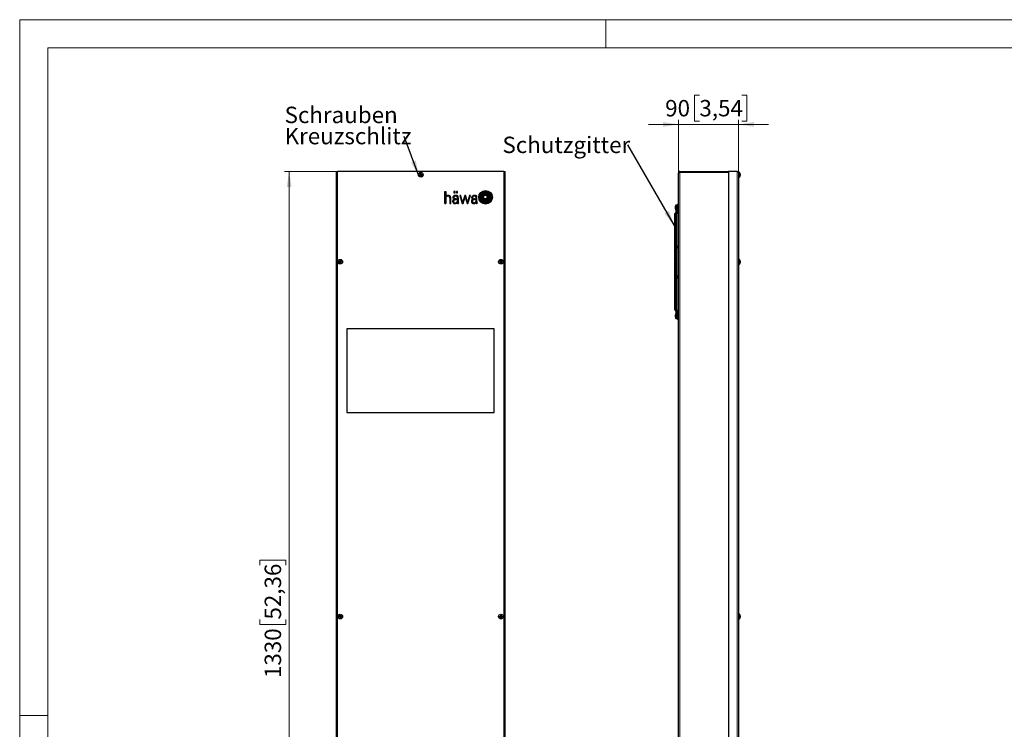
# Model space of a CAD drawing. Units: millimetres. Extents: x 0 to 420, y 0 to 297.
# Drawn here: x 0 to 210, y 146 to 297 of the extents above; entities that cross this region are included whole.
import ezdxf

# ---------------------------------------------------------------- set-up
doc = ezdxf.new("R2010")
doc.units = ezdxf.units.MM
doc.styles.add('SLDTEXTSTYLE0', font='TXT', dxfattribs={"width": 0.75})
doc.dimstyles.new('SLDDIMSTYLE0', dxfattribs={"dimtxt": 3.5, "dimasz": 3.3, "dimexe": 0, "dimexo": 0.0625, "dimgap": 0.875, "dimtad": 1, "dimdec": 1, "dimlfac": 7, "dimrnd": 1e-09, "dimzin": 12, "dimdsep": 46, "dimtxsty": 'SLDTEXTSTYLE0', "dimsah": 1, "dimcen": 0.09, "dimadec": 0, "dimazin": 3, "dimtfac": 1, "dimtdec": 1, "dimtofl": 0, "dimtmove": 0, "dimatfit": 3, "dimfxl": 1, "dimfrac": 2, "dimtolj": 1, "dimtzin": 12, "dimarcsym": 0})
doc.dimstyles.new('SLDDIMSTYLE1', dxfattribs={"dimtxt": 0.18, "dimasz": 3.3, "dimexe": 0, "dimexo": 0.0625, "dimgap": 0, "dimtad": 0, "dimtih": 1, "dimtoh": 1, "dimdec": 0, "dimrnd": 1e-09, "dimzin": 0, "dimdsep": 46, "dimtxsty": 'Standard', "dimsah": 1, "dimcen": 0.09, "dimadec": 0, "dimazin": 0, "dimtfac": 3.3, "dimtdec": 0, "dimtofl": 0, "dimtmove": 0, "dimatfit": 3, "dimfxl": 1, "dimfrac": 2, "dimtolj": 1, "dimtzin": 0, "dimarcsym": 0})
doc.dimstyles.new('SLDDIMSTYLE2', dxfattribs={"dimtxt": 3.5, "dimasz": 3.3, "dimexe": 0, "dimexo": 0.0625, "dimgap": 0.875, "dimtad": 1, "dimdec": 1, "dimlfac": 7, "dimrnd": 1e-09, "dimzin": 12, "dimdsep": 46, "dimtxsty": 'SLDTEXTSTYLE0', "dimsah": 1, "dimcen": 0.09, "dimadec": 0, "dimazin": 3, "dimtfac": 1, "dimtdec": 1, "dimtmove": 0, "dimatfit": 0, "dimfxl": 1, "dimfrac": 2, "dimtolj": 1, "dimtzin": 12, "dimarcsym": 0})

# ---------------------------------------------------------------- blocks, each defined once
blk = doc.blocks.new('_D')
at = {"color": 7, "linetype": 'Continuous', "lineweight": 18}
for p, q in [((67.47, 264.6), (56.47, 264.6)), ((57.47, 264.6), (57.47, 74.6)), ((51.21, 180.59), (51.21, 181.66)), ((51.21, 181.66), (56.76, 181.66)), ((56.76, 181.66), (56.76, 180.59)), ((51.21, 168.96), (51.21, 167.89)), ((56.76, 167.89), (56.76, 168.96)), ((51.21, 167.89), (56.76, 167.89)), ((67.47, 74.6), (56.47, 74.6))]:
    blk.add_line(p, q, dxfattribs=at)
for points in [[(57.47, 264.6), (56.96, 261.3), (57.98, 261.3)], [(57.47, 74.6), (57.98, 77.9), (56.96, 77.9)]]:
    blk.add_solid(points, dxfattribs=at)
at = {"color": 7, "linetype": 'Continuous', "lineweight": 18, "char_height": 3.5, "attachment_point": 1, "rotation": 90, "style": 'SLDTEXTSTYLE0'}
for s, insert in [('52,36', (52.25, 168.96)), ('1330', (52.25, 156.48))]:
    blk.add_mtext(s, dxfattribs=dict(at, insert=insert))
blk = doc.blocks.new('SW_NOTE_2')
at = {"color": 0, "linetype": 'Continuous', "lineweight": 0, "char_height": 3.5, "attachment_point": 1, "style": 'SLDTEXTSTYLE0'}
for s, insert in [('Schrauben', (-25.53, 6.35)), ('Kreuzschlitz', (-25.53, 1.83))]:
    blk.add_mtext(s, dxfattribs=dict(at, insert=insert))
blk = doc.blocks.new('_D_1')
at = {"color": 7, "linetype": 'Continuous', "lineweight": 18}
for p, q in [((144.97, 280.9), (143.91, 280.9)), ((143.91, 280.9), (143.91, 275.35)), ((154.02, 280.9), (155.09, 280.9)), ((155.09, 280.9), (155.09, 275.35)), ((140.48, 264.32), (140.48, 275.64)), ((143.91, 275.35), (144.97, 275.35)), ((153.34, 264.6), (153.34, 275.64)), ((155.09, 275.35), (154.02, 275.35)), ((140.48, 274.64), (134.13, 274.64)), ((140.48, 274.64), (153.34, 274.64)), ((153.34, 274.64), (159.69, 274.64))]:
    blk.add_line(p, q, dxfattribs=at)
for points in [[(140.48, 274.64), (137.18, 275.15), (137.18, 274.13)], [(153.34, 274.64), (156.64, 274.13), (156.64, 275.15)]]:
    blk.add_solid(points, dxfattribs=at)
at = {"color": 7, "linetype": 'Continuous', "lineweight": 18, "char_height": 3.5, "attachment_point": 1, "style": 'SLDTEXTSTYLE0'}
for s, insert in [('90', (137.67, 279.86)), ('3,54', (144.97, 279.86))]:
    blk.add_mtext(s, dxfattribs=dict(at, insert=insert))
blk = doc.blocks.new('SW_NOTE_4')
at = {"color": 0, "linetype": 'Continuous', "lineweight": 0, "insert": (-26.71, 1.74), "char_height": 3.5, "attachment_point": 1, "style": 'SLDTEXTSTYLE0'}
blk.add_mtext('Schutzgitter', dxfattribs=at)

msp = doc.modelspace()

# ---------------------------------------------------------------- linework, layer by layer
at = {"color": 7, "linetype": 'Continuous', "lineweight": 18}
for p, q in [((0, 0), (0, 297)), ((0, 297), (420, 297)), ((125, 291), (125, 297)), ((6, 291), (414.015, 291)), ((6, 291), (6, 6)), ((6, 148.5), (0, 148.5))]:
    msp.add_line(p, q, dxfattribs=at)
at = {"color": 7, "linetype": 'Continuous', "lineweight": 25}
for p, q in [((67.472, 264.602), (67.472, 74.602)), ((67.472, 264.602), (67.758, 264.602)), ((103.258, 264.602), (67.758, 264.602)), ((103.258, 264.602), (103.544, 264.602)), ((103.544, 74.602), (103.544, 264.602)), ((140.77, 264.602), (140.661, 264.58)), ((140.77, 264.602), (151.199, 264.602)), ((151.199, 264.602), (151.199, 74.602)), ((153.056, 264.602), (151.199, 264.602)), ((153.056, 264.602), (153.342, 264.602)), ((153.342, 264.602), (153.342, 74.602)), ((85.286, 263.93), (85.27, 263.951)), ((85.286, 263.845), (85.27, 263.824)), ((85.286, 263.93), (85.38, 263.907)), ((85.286, 263.845), (85.286, 263.93)), ((85.38, 263.868), (85.286, 263.845)), ((85.38, 263.907), (85.377, 263.927)), ((85.38, 263.868), (85.377, 263.848)), ((85.38, 263.907), (85.471, 263.96)), ((85.471, 263.815), (85.38, 263.868)), ((85.471, 263.96), (85.457, 263.975)), ((85.471, 263.815), (85.457, 263.801)), ((85.471, 263.96), (85.524, 264.052)), ((85.524, 263.724), (85.471, 263.815)), ((85.501, 264.145), (85.48, 264.161)), ((85.501, 263.63), (85.48, 263.614)), ((85.524, 264.052), (85.501, 264.145)), ((85.501, 264.145), (85.586, 264.145)), ((85.501, 263.63), (85.524, 263.724)), ((85.586, 263.63), (85.501, 263.63)), ((85.524, 264.052), (85.504, 264.054)), ((85.524, 263.724), (85.504, 263.721)), ((85.586, 264.145), (85.563, 264.052)), ((85.563, 264.052), (85.584, 264.054)), ((85.563, 264.052), (85.616, 263.96)), ((85.616, 263.815), (85.563, 263.724)), ((85.563, 263.724), (85.584, 263.721)), ((85.563, 263.724), (85.586, 263.63)), ((85.586, 264.145), (85.607, 264.161)), ((85.586, 263.63), (85.607, 263.614)), ((85.616, 263.96), (85.631, 263.975)), ((85.616, 263.96), (85.708, 263.907)), ((85.708, 263.868), (85.616, 263.815)), ((85.616, 263.815), (85.631, 263.801)), ((85.708, 263.907), (85.801, 263.93)), ((85.708, 263.907), (85.711, 263.927)), ((85.708, 263.868), (85.711, 263.848)), ((85.801, 263.845), (85.708, 263.868)), ((85.801, 263.93), (85.817, 263.951)), ((85.801, 263.93), (85.801, 263.845)), ((85.801, 263.845), (85.817, 263.824)), ((140.506, 264.426), (140.485, 264.316)), ((140.485, 74.888), (140.485, 264.316)), ((140.568, 264.518), (140.506, 264.426)), ((140.661, 264.58), (140.568, 264.518)), ((153.552, 264.388), (153.342, 264.388)), ((153.342, 263.388), (153.552, 263.388)), ((153.552, 264.388), (153.552, 263.388)), ((153.668, 264.161), (153.666, 264.161)), ((153.666, 263.614), (153.668, 263.614)), ((153.667, 263.924), (153.696, 263.927)), ((153.667, 263.851), (153.696, 263.848)), ((90.687, 260.316), (90.884, 260.316)), ((90.687, 257.787), (90.687, 260.316)), ((90.884, 260.316), (90.884, 259.273)), ((90.884, 258.909), (90.884, 257.787)), ((91.728, 258.92), (91.728, 257.787)), ((91.928, 257.787), (91.928, 258.92)), ((92.583, 258.925), (92.383, 258.925)), ((92.864, 260.316), (92.6, 260.316)), ((92.6, 260.316), (92.6, 260.045)), ((92.6, 260.045), (92.864, 260.045)), ((92.864, 260.045), (92.864, 260.316)), ((93.044, 258.756), (93.35, 258.791)), ((93.044, 258.614), (93.196, 258.634)), ((93.393, 260.316), (93.129, 260.316)), ((93.129, 260.316), (93.129, 260.045)), ((93.129, 260.045), (93.393, 260.045)), ((93.35, 258.791), (93.35, 258.949)), ((93.35, 258.65), (93.35, 258.35)), ((93.393, 260.045), (93.393, 260.316)), ((93.544, 258.58), (93.534, 258.159)), ((93.544, 258.944), (93.544, 258.581)), ((93.544, 258.581), (93.544, 258.58)), ((94.074, 259.457), (93.85, 259.457)), ((93.85, 259.457), (94.349, 257.787)), ((94.47, 258.044), (94.074, 259.457)), ((94.918, 259.457), (94.47, 258.044)), ((94.556, 257.787), (95.008, 259.198)), ((95.122, 259.457), (94.918, 259.457)), ((95.008, 259.198), (95.403, 257.787)), ((95.53, 258.045), (95.122, 259.457)), ((95.949, 259.457), (95.53, 258.045)), ((95.614, 257.787), (96.133, 259.457)), ((96.133, 259.457), (95.949, 259.457)), ((96.571, 258.925), (96.37, 258.925)), ((97.031, 258.756), (97.337, 258.791)), ((97.031, 258.614), (97.134, 258.628)), ((97.134, 258.628), (97.289, 258.646)), ((97.289, 258.646), (97.337, 258.651)), ((97.337, 258.791), (97.337, 258.949)), ((97.337, 258.651), (97.337, 258.35)), ((97.521, 258.16), (97.531, 258.581)), ((97.531, 258.581), (97.531, 258.972)), ((99.722, 259.448), (98.999, 259.448)), ((98.999, 258.727), (98.999, 259.448)), ((99.722, 258.727), (98.999, 258.727)), ((99.722, 258.727), (99.722, 259.448)), ((90.687, 257.787), (90.884, 257.787)), ((91.728, 257.787), (91.928, 257.787)), ((93.349, 257.975), (93.348, 257.923)), ((93.48, 257.787), (93.617, 257.787)), ((93.534, 258.159), (93.537, 258.006)), ((93.617, 257.787), (93.617, 257.831)), ((94.349, 257.787), (94.556, 257.787)), ((95.403, 257.787), (95.614, 257.787)), ((97.605, 257.787), (97.468, 257.787)), ((97.521, 258.155), (97.526, 257.986)), ((97.605, 257.787), (97.605, 257.831)), ((139.804, 256.995), (139.801, 256.995)), ((139.837, 256.83), (139.801, 256.828)), ((139.814, 257.059), (139.809, 257.059)), ((139.837, 256.807), (139.809, 256.804)), ((139.935, 256.213), (139.935, 248.385)), ((140.163, 257.388), (139.953, 257.388)), ((139.953, 257.369), (139.953, 257.388)), ((139.953, 256.388), (139.953, 257.369)), ((139.953, 256.388), (140.163, 256.388)), ((140.163, 257.391), (140.163, 256.414)), ((140.163, 256.388), (140.163, 256.414)), ((140.163, 256.388), (140.163, 256.285)), ((140.185, 248.643), (140.185, 256.212)), ((139.635, 255.326), (139.635, 248.279)), ((139.935, 255.826), (139.776, 255.667)), ((140.185, 255.621), (140.343, 255.78)), ((140.485, 256.121), (140.485, 256.128)), ((139.635, 248.279), (139.635, 245.577)), ((139.935, 248.523), (139.846, 248.498)), ((139.933, 248.188), (140.273, 248.284)), ((139.935, 248.163), (139.935, 242.47)), ((140.163, 248.566), (140.163, 248.559)), ((140.163, 248.52), (140.163, 248.503)), ((140.185, 248.385), (140.185, 248.474)), ((140.185, 242.373), (140.185, 248.259)), ((153.552, 245.816), (153.342, 245.816)), ((153.552, 245.816), (153.552, 244.816)), ((68.108, 245.359), (68.091, 245.379)), ((68.108, 245.273), (68.091, 245.253)), ((68.108, 245.359), (68.201, 245.335)), ((68.108, 245.273), (68.108, 245.359)), ((68.201, 245.297), (68.108, 245.273)), ((68.201, 245.335), (68.198, 245.356)), ((68.201, 245.297), (68.198, 245.276)), ((68.201, 245.335), (68.293, 245.388)), ((68.293, 245.244), (68.201, 245.297)), ((68.293, 245.388), (68.278, 245.403)), ((68.293, 245.244), (68.278, 245.229)), ((68.293, 245.388), (68.346, 245.48)), ((68.346, 245.152), (68.293, 245.244)), ((68.322, 245.574), (68.302, 245.59)), ((68.322, 245.059), (68.302, 245.043)), ((68.346, 245.48), (68.322, 245.574)), ((68.322, 245.574), (68.408, 245.574)), ((68.322, 245.059), (68.346, 245.152)), ((68.408, 245.059), (68.322, 245.059)), ((68.346, 245.48), (68.325, 245.483)), ((68.346, 245.152), (68.325, 245.149)), ((68.408, 245.574), (68.384, 245.48)), ((68.384, 245.48), (68.405, 245.483)), ((68.384, 245.48), (68.437, 245.388)), ((68.437, 245.244), (68.384, 245.152)), ((68.384, 245.152), (68.405, 245.149)), ((68.384, 245.152), (68.408, 245.059)), ((68.408, 245.574), (68.428, 245.59)), ((68.408, 245.059), (68.428, 245.043)), ((68.437, 245.388), (68.452, 245.403)), ((68.437, 245.388), (68.529, 245.335)), ((68.529, 245.297), (68.437, 245.244)), ((68.437, 245.244), (68.452, 245.229)), ((68.529, 245.335), (68.623, 245.359)), ((68.529, 245.335), (68.532, 245.356)), ((68.529, 245.297), (68.532, 245.276)), ((68.623, 245.273), (68.529, 245.297)), ((68.623, 245.359), (68.639, 245.379)), ((68.623, 245.359), (68.623, 245.273)), ((68.623, 245.273), (68.639, 245.253)), ((102.393, 245.359), (102.377, 245.379)), ((102.393, 245.273), (102.377, 245.253)), ((102.393, 245.359), (102.487, 245.335)), ((102.393, 245.273), (102.393, 245.359)), ((102.487, 245.297), (102.393, 245.273)), ((102.487, 245.335), (102.484, 245.356)), ((102.487, 245.297), (102.484, 245.276)), ((102.487, 245.335), (102.579, 245.388)), ((102.579, 245.244), (102.487, 245.297)), ((102.579, 245.388), (102.564, 245.403)), ((102.579, 245.244), (102.564, 245.229)), ((102.579, 245.388), (102.631, 245.48)), ((102.631, 245.152), (102.579, 245.244)), ((102.608, 245.574), (102.588, 245.59)), ((102.608, 245.059), (102.588, 245.043)), ((102.631, 245.48), (102.608, 245.574)), ((102.608, 245.574), (102.694, 245.574)), ((102.608, 245.059), (102.631, 245.152)), ((102.694, 245.059), (102.608, 245.059)), ((102.631, 245.48), (102.611, 245.483)), ((102.631, 245.152), (102.611, 245.149)), ((102.694, 245.574), (102.67, 245.48)), ((102.67, 245.48), (102.691, 245.483)), ((102.67, 245.48), (102.723, 245.388)), ((102.723, 245.244), (102.67, 245.152)), ((102.67, 245.152), (102.691, 245.149)), ((102.67, 245.152), (102.694, 245.059)), ((102.694, 245.574), (102.714, 245.59)), ((102.694, 245.059), (102.714, 245.043)), ((102.723, 245.388), (102.738, 245.403)), ((102.723, 245.388), (102.815, 245.335)), ((102.815, 245.297), (102.723, 245.244)), ((102.723, 245.244), (102.738, 245.229)), ((102.815, 245.335), (102.908, 245.359)), ((102.815, 245.335), (102.818, 245.356)), ((102.815, 245.297), (102.818, 245.276)), ((102.908, 245.273), (102.815, 245.297)), ((102.908, 245.359), (102.924, 245.379)), ((102.908, 245.359), (102.908, 245.273)), ((102.908, 245.273), (102.924, 245.253)), ((139.635, 245.577), (139.635, 245.53)), ((139.635, 245.102), (139.635, 245.056)), ((139.635, 245.056), (139.635, 242.353)), ((153.342, 244.816), (153.552, 244.816)), ((153.668, 245.59), (153.666, 245.59)), ((153.666, 245.043), (153.668, 245.042)), ((153.667, 245.353), (153.696, 245.356)), ((153.667, 245.28), (153.696, 245.276)), ((139.635, 242.353), (139.635, 235.306)), ((139.846, 242.135), (139.935, 242.11)), ((140.273, 242.348), (139.933, 242.444)), ((139.935, 242.247), (139.935, 234.42)), ((140.163, 242.129), (140.163, 242.113)), ((140.163, 242.073), (140.163, 242.066)), ((140.185, 242.165), (140.185, 242.247)), ((140.185, 234.42), (140.185, 241.989)), ((139.776, 234.966), (139.935, 234.807)), ((139.805, 233.856), (139.801, 233.856)), ((139.838, 233.694), (139.801, 233.692)), ((139.816, 233.915), (139.809, 233.915)), ((139.837, 233.654), (139.809, 233.651)), ((140.163, 234.245), (139.953, 234.245)), ((139.953, 233.245), (139.953, 234.245)), ((139.953, 233.245), (140.163, 233.245)), ((140.163, 234.349), (140.163, 234.245)), ((140.163, 234.218), (140.163, 234.245)), ((140.163, 234.218), (140.163, 233.241)), ((140.343, 234.853), (140.185, 235.011)), ((140.485, 234.505), (140.485, 234.512)), ((101.222, 231.03), (69.794, 231.03)), ((69.794, 231.03), (69.794, 213.173)), ((101.222, 213.173), (101.222, 231.03)), ((69.794, 213.173), (101.222, 213.173)), ((153.552, 170.102), (153.342, 170.102)), ((153.552, 170.102), (153.552, 169.102)), ((68.108, 169.645), (68.091, 169.665)), ((68.108, 169.559), (68.091, 169.539)), ((68.108, 169.645), (68.201, 169.621)), ((68.108, 169.559), (68.108, 169.645)), ((68.201, 169.583), (68.108, 169.559)), ((68.201, 169.621), (68.198, 169.642)), ((68.201, 169.583), (68.198, 169.562)), ((68.201, 169.621), (68.293, 169.674)), ((68.293, 169.53), (68.201, 169.583)), ((68.293, 169.674), (68.278, 169.689)), ((68.293, 169.53), (68.278, 169.515)), ((68.293, 169.674), (68.346, 169.766)), ((68.346, 169.438), (68.293, 169.53)), ((68.322, 169.859), (68.302, 169.875)), ((68.322, 169.344), (68.302, 169.328)), ((68.346, 169.766), (68.322, 169.859)), ((68.322, 169.859), (68.408, 169.859)), ((68.322, 169.344), (68.346, 169.438)), ((68.408, 169.344), (68.322, 169.344)), ((68.346, 169.766), (68.325, 169.769)), ((68.346, 169.438), (68.325, 169.435)), ((68.408, 169.859), (68.384, 169.766)), ((68.384, 169.766), (68.405, 169.769)), ((68.384, 169.766), (68.437, 169.674)), ((68.437, 169.53), (68.384, 169.438)), ((68.384, 169.438), (68.405, 169.435)), ((68.384, 169.438), (68.408, 169.344)), ((68.408, 169.859), (68.428, 169.875)), ((68.408, 169.344), (68.428, 169.328)), ((68.437, 169.674), (68.452, 169.689)), ((68.437, 169.674), (68.529, 169.621)), ((68.529, 169.583), (68.437, 169.53)), ((68.437, 169.53), (68.452, 169.515)), ((68.529, 169.621), (68.623, 169.645)), ((68.529, 169.621), (68.532, 169.642)), ((68.529, 169.583), (68.532, 169.562)), ((68.623, 169.559), (68.529, 169.583)), ((68.623, 169.645), (68.639, 169.665)), ((68.623, 169.645), (68.623, 169.559)), ((68.623, 169.559), (68.639, 169.539)), ((102.393, 169.645), (102.377, 169.665)), ((102.393, 169.559), (102.377, 169.539)), ((102.393, 169.645), (102.487, 169.621)), ((102.393, 169.559), (102.393, 169.645)), ((102.487, 169.583), (102.393, 169.559)), ((102.487, 169.621), (102.484, 169.642)), ((102.487, 169.583), (102.484, 169.562)), ((102.487, 169.621), (102.579, 169.674)), ((102.579, 169.53), (102.487, 169.583)), ((102.579, 169.674), (102.564, 169.689)), ((102.579, 169.53), (102.564, 169.515)), ((102.579, 169.674), (102.631, 169.766)), ((102.631, 169.438), (102.579, 169.53)), ((102.608, 169.859), (102.588, 169.875)), ((102.608, 169.344), (102.588, 169.328)), ((102.631, 169.766), (102.608, 169.859)), ((102.608, 169.859), (102.694, 169.859)), ((102.608, 169.344), (102.631, 169.438)), ((102.694, 169.344), (102.608, 169.344)), ((102.631, 169.766), (102.611, 169.769)), ((102.631, 169.438), (102.611, 169.435)), ((102.694, 169.859), (102.67, 169.766)), ((102.67, 169.766), (102.691, 169.769)), ((102.67, 169.766), (102.723, 169.674)), ((102.723, 169.53), (102.67, 169.438)), ((102.67, 169.438), (102.691, 169.435)), ((102.67, 169.438), (102.694, 169.344)), ((102.694, 169.859), (102.714, 169.875)), ((102.694, 169.344), (102.714, 169.328)), ((102.723, 169.674), (102.738, 169.689)), ((102.723, 169.674), (102.815, 169.621)), ((102.815, 169.583), (102.723, 169.53)), ((102.723, 169.53), (102.738, 169.515)), ((102.815, 169.621), (102.908, 169.645)), ((102.815, 169.621), (102.818, 169.642)), ((102.815, 169.583), (102.818, 169.562)), ((102.908, 169.559), (102.815, 169.583)), ((102.908, 169.645), (102.924, 169.665)), ((102.908, 169.645), (102.908, 169.559)), ((102.908, 169.559), (102.924, 169.539)), ((153.342, 169.102), (153.552, 169.102)), ((153.668, 169.876), (153.666, 169.875)), ((153.666, 169.328), (153.668, 169.328)), ((153.667, 169.639), (153.696, 169.642)), ((153.667, 169.565), (153.696, 169.562))]:
    msp.add_line(p, q, dxfattribs=at)
at = {"color": 8, "linetype": 'Continuous', "lineweight": 18}
for p, q in [((67.758, 264.602), (67.758, 74.602)), ((103.258, 74.602), (103.258, 264.602)), ((140.77, 264.358), (140.77, 264.602)), ((153.056, 264.602), (153.056, 74.602)), ((140.485, 264.316), (140.506, 264.327)), ((140.506, 264.327), (140.568, 264.337)), ((140.568, 264.337), (140.661, 264.348)), ((140.661, 264.348), (140.77, 264.358)), ((140.77, 264.358), (151.199, 264.358)), ((140.77, 74.846), (140.77, 264.358)), ((139.635, 255.326), (139.935, 255.326)), ((139.776, 255.667), (139.935, 255.508)), ((140.185, 256.128), (140.485, 256.128)), ((140.185, 256.121), (140.485, 256.121)), ((140.185, 255.939), (140.343, 255.78)), ((139.635, 235.306), (139.935, 235.306)), ((139.776, 234.966), (139.935, 235.124)), ((140.185, 234.694), (140.343, 234.853)), ((140.185, 234.512), (140.485, 234.512)), ((140.185, 234.505), (140.485, 234.505))]:
    msp.add_line(p, q, dxfattribs=at)
at = {"color": 7, "linetype": 'Continuous', "lineweight": 25, "flags": 128}
for points in [[(99.414, 259.63), (99.434, 259.632), (99.454, 259.635), (99.475, 259.638), (99.495, 259.64), (99.515, 259.643), (99.536, 259.646), (99.556, 259.648), (99.576, 259.651)], [(139.909, 248.18), (139.909, 248.18), (139.919, 248.184), (139.933, 248.188)], [(140.08, 248.351), (140.038, 248.351), (139.999, 248.355), (139.966, 248.362), (139.944, 248.372), (139.935, 248.384), (139.94, 248.395), (139.958, 248.406), (139.988, 248.414), (140.026, 248.419), (140.068, 248.421), (140.108, 248.418), (140.144, 248.412), (140.17, 248.402), (140.183, 248.391), (140.182, 248.379), (140.168, 248.368), (140.142, 248.359), (140.106, 248.353), (140.08, 248.351)], [(140.485, 248.566), (140.472, 248.507), (140.437, 248.457), (140.385, 248.424), (140.324, 248.412), (140.262, 248.424), (140.21, 248.457), (140.175, 248.507), (140.163, 248.566), (140.175, 248.625), (140.21, 248.675), (140.262, 248.709), (140.324, 248.72), (140.385, 248.709), (140.437, 248.675), (140.472, 248.625), (140.485, 248.566)], [(140.164, 248.559), (140.163, 248.549), (140.168, 248.519), (140.176, 248.493), (140.182, 248.475), (140.184, 248.464), (140.183, 248.46), (140.179, 248.462), (140.178, 248.464)], [(139.933, 242.444), (139.912, 242.451), (139.909, 242.452)], [(140.121, 242.277), (140.154, 242.27), (140.176, 242.26), (140.184, 242.248), (140.179, 242.237), (140.16, 242.226), (140.13, 242.218), (140.092, 242.213), (140.05, 242.212), (140.01, 242.215), (139.975, 242.221), (139.949, 242.23), (139.936, 242.242), (139.937, 242.253), (139.951, 242.265), (139.978, 242.274), (140.014, 242.28), (140.055, 242.282), (140.097, 242.28), (140.121, 242.277)], [(140.485, 242.066), (140.472, 242.125), (140.437, 242.175), (140.385, 242.209), (140.324, 242.22), (140.262, 242.209), (140.21, 242.175), (140.175, 242.125), (140.163, 242.066), (140.175, 242.007), (140.21, 241.957), (140.262, 241.924), (140.324, 241.912), (140.385, 241.924), (140.437, 241.957), (140.472, 242.007), (140.485, 242.066)], [(140.164, 242.073), (140.164, 242.092), (140.17, 242.121), (140.178, 242.145), (140.183, 242.161), (140.184, 242.17), (140.183, 242.172), (140.182, 242.172)]]:
    msp.add_lwpolyline(points, dxfattribs=at)
at = {"color": 8, "linetype": 'Continuous', "lineweight": 18, "flags": 128}
for points in [[(139.933, 248.188), (139.933, 248.188), (139.889, 248.189), (139.846, 248.213), (139.809, 248.257), (139.784, 248.314), (139.776, 248.375), (139.784, 248.432), (139.809, 248.475), (139.846, 248.498)], [(139.933, 242.444), (139.933, 242.444), (139.889, 242.443), (139.846, 242.419), (139.809, 242.376), (139.784, 242.319), (139.776, 242.257), (139.784, 242.201), (139.809, 242.158), (139.846, 242.135)]]:
    msp.add_lwpolyline(points, dxfattribs=at)
at = {"color": 7, "linetype": 'Continuous', "lineweight": 25}
for centre, radius in [((85.544, 263.888), 0.5), ((99.36, 259.088), 1.446), ((68.365, 245.316), 0.5), ((102.651, 245.316), 0.5), ((68.365, 169.602), 0.5), ((102.651, 169.602), 0.5)]:
    msp.add_circle(centre, radius, dxfattribs=at)
for centre, radius, start, end in [((83.757, 256.804), 7.305, 77.18671, 78.04377), ((93.258, 263.888), 7.988, 179.54616, 180.45384), ((83.757, 270.971), 7.305, 281.95623, 282.81329), ((89.527, 256.987), 8.087, 120.22133, 120.87854), ((89.527, 270.788), 8.087, 239.12146, 239.77867), ((92.444, 259.904), 8.087, 149.12146, 149.77867), ((92.444, 267.871), 8.087, 210.22133, 210.87854), ((85.544, 256.173), 7.988, 89.54616, 90.45384), ((92.627, 265.675), 7.305, 191.95623, 192.81329), ((92.627, 262.101), 7.305, 167.18671, 168.04377), ((85.544, 271.602), 7.988, 269.54616, 270.45384), ((78.46, 265.675), 7.305, 347.18671, 348.04377), ((78.643, 259.904), 8.087, 30.22133, 30.87854), ((78.643, 267.871), 8.087, 329.12146, 329.77867), ((78.46, 262.101), 7.305, 11.95623, 12.81329), ((81.56, 256.987), 8.087, 59.12146, 59.77867), ((81.56, 270.788), 8.087, 300.22133, 300.87854), ((87.331, 256.804), 7.305, 101.95623, 102.81329), ((87.331, 270.971), 7.305, 257.18671, 258.04377), ((77.829, 263.888), 7.988, 359.54616, 0.45384), ((152.856, 263.888), 0.857, 18.63217, 35.68533), ((152.856, 263.888), 0.857, 324.31467, 341.36783), ((152.886, 263.885), 0.827, 11.84042, 19.52223), ((153.599, 263.835), 0.134, 43.80105, 60.13546), ((152.827, 263.888), 0.841, 355.68507, 4.31493), ((153.599, 263.94), 0.134, 299.86454, 316.19895), ((152.886, 263.891), 0.827, 340.47777, 348.15958), ((153.067, 263.947), 0.638, 2.44457, 9.66143), ((153.47, 263.992), 0.235, 343.96038, 355.66928), ((153.47, 263.783), 0.235, 4.33072, 16.03962), ((153.067, 263.828), 0.638, 350.33857, 357.55543), ((91.283, 258.9), 0.547, 124.97667, 136.92062), ((91.444, 258.909), 0.56, 175.40494, 180), ((94.025, 258.701), 3.15, 174.6314, 175.40494), ((91.179, 258.969), 0.291, 165.97174, 174.6314), ((91.426, 258.907), 0.546, 161.14666, 165.97174), ((91.127, 259.009), 0.229, 151.37275, 161.14666), ((91.426, 258.846), 0.57, 147.13957, 151.37275), ((91.179, 259.005), 0.277, 134.70252, 147.13957), ((92.345, 257.382), 2.399, 122.89269, 124.97667), ((91.308, 258.875), 0.46, 124.76907, 134.70252), ((91.289, 259.015), 0.454, 109.99334, 122.89269), ((91.286, 258.908), 0.42, 113.39363, 124.76907), ((91.392, 258.661), 0.689, 106.24536, 113.39363), ((91.462, 258.538), 0.962, 95.08313, 109.99334), ((91.346, 258.819), 0.524, 90.37306, 106.24536), ((91.347, 258.682), 0.662, 85.24406, 90.37306), ((91.431, 258.895), 0.604, 71.52843, 95.08313), ((91.372, 258.974), 0.368, 75.89635, 85.24406), ((91.365, 258.947), 0.396, 68.16419, 75.89635), ((91.378, 258.981), 0.359, 56.41099, 68.16419), ((91.408, 259.025), 0.307, 42.54476, 56.41099), ((91.475, 259.027), 0.464, 44.61743, 71.52843), ((91.432, 259.047), 0.274, 23.82853, 42.54476), ((91.256, 258.97), 0.466, 9.77976, 23.82853), ((90.843, 258.899), 0.885, 1.40089, 9.77976), ((91.563, 259.114), 0.34, 22.13957, 44.61743), ((91.269, 258.995), 0.657, 13.52216, 22.13957), ((91.422, 259.031), 0.5, 4.01446, 13.52216), ((87.407, 258.75), 4.525, 2.8277, 4.01446), ((90.86, 258.92), 1.068, 0, 2.8277), ((92.846, 258.234), 0.508, 167.92241, 184.40905), ((92.8, 258.244), 0.46, 154.22004, 167.92241), ((92.94, 258.953), 0.559, 160.27036, 182.88816), ((92.779, 258.254), 0.437, 122.80129, 154.22004), ((92.856, 258.984), 0.469, 124.50752, 160.27036), ((92.882, 258.093), 0.628, 102.81247, 122.80129), ((92.969, 258.243), 0.416, 169.37389, 184.75099), ((92.812, 258.273), 0.255, 149.84793, 169.37389), ((93.176, 258.929), 0.593, 162.05052, 180.39523), ((92.969, 258.819), 0.668, 98.74396, 124.50752), ((92.867, 258.24), 0.32, 125.1198, 149.84793), ((92.87, 259.028), 0.271, 136.55739, 162.05052), ((92.92, 258.981), 0.34, 102.77303, 136.55739), ((92.943, 258.133), 0.451, 110.69464, 125.1198), ((93.341, 256.079), 2.694, 98.62559, 102.81247), ((93.087, 257.752), 0.858, 100.07507, 110.69464), ((93.003, 258.615), 0.715, 88.75416, 102.77303), ((93.079, 258.106), 1.39, 93.21748, 98.74396), ((93.376, 255.848), 2.927, 96.50981, 98.62559), ((93.396, 256.012), 2.626, 97.70854, 100.07507), ((93.032, 258.942), 0.553, 84.58763, 93.21748), ((93.006, 258.764), 0.566, 74.57545, 88.75416), ((92.648, 254.89), 4.622, 83.84108, 84.58763), ((93.096, 259.038), 0.45, 76.14139, 83.84108), ((93.09, 259.068), 0.251, 50.51877, 74.57545), ((93.519, 256.245), 2.412, 94.03795, 97.70854), ((92.766, 257.703), 1.825, 74.26684, 76.14139), ((93.097, 259.077), 0.239, 16.81222, 50.51877), ((93.159, 259.096), 0.378, 63.27429, 74.26684), ((92.85, 259.002), 0.498, 5.01203, 16.81222), ((93.093, 258.966), 0.524, 54.25034, 63.27429), ((92.651, 258.35), 0.698, 352.69243, 0), ((92.238, 258.949), 1.112, 0, 5.01203), ((93.262, 259.201), 0.235, 37.49063, 54.25034), ((93.002, 259.001), 0.563, 30.18711, 37.49063), ((93.285, 259.166), 0.235, 16.55161, 30.18711), ((91.574, 258.657), 2.02, 14.98999, 16.55161), ((93.232, 259.101), 0.304, 4.69982, 14.98999), ((80.979, 258.094), 12.598, 4.27855, 4.69982), ((92.712, 258.972), 0.832, 358.07755, 4.27855), ((96.905, 258.234), 0.578, 172.77628, 190.06257), ((96.762, 258.252), 0.434, 151.76313, 172.77628), ((96.923, 258.954), 0.554, 160.17723, 182.98499), ((96.778, 258.243), 0.452, 128.18653, 151.76313), ((96.851, 258.98), 0.477, 143.91241, 160.17723), ((96.855, 258.977), 0.481, 114.18192, 143.91241), ((96.811, 258.201), 0.506, 112.79203, 128.18653), ((96.955, 258.233), 0.415, 161.72295, 174.57913), ((96.758, 258.297), 0.208, 144.47305, 161.72295), ((97.432, 258.914), 0.862, 173.71682, 179.2442), ((97.044, 258.956), 0.471, 163.02504, 173.71682), ((96.905, 258.193), 0.388, 129.9605, 144.47305), ((96.912, 258.997), 0.333, 142.72857, 163.02504), ((96.929, 257.921), 0.809, 102.88037, 112.79203), ((96.867, 259.031), 0.276, 119.39979, 142.72857), ((96.851, 258.257), 0.305, 115.50867, 129.9605), ((97.023, 258.602), 0.893, 95.52499, 114.18192), ((97.17, 257.59), 1.044, 111.42442, 115.50867), ((96.941, 258.9), 0.427, 96.02785, 119.39979), ((97.231, 256.601), 2.164, 98.14637, 102.88037), ((96.949, 258.152), 0.44, 102.37417, 111.42442), ((97.492, 255.676), 2.975, 101.0046, 102.37417), ((96.988, 258.453), 0.876, 84.81345, 96.02785), ((97.462, 254.983), 3.798, 96.51648, 98.14637), ((97.314, 256.591), 2.042, 97.95694, 101.0046), ((97.016, 258.677), 0.818, 77.6287, 95.52499), ((97.036, 258.977), 0.35, 61.12849, 84.81345), ((97.06, 258.878), 0.611, 62.61522, 77.6287), ((97.099, 259.091), 0.22, 32.16422, 61.12849), ((97.044, 259.057), 0.284, 14.86268, 32.16422), ((96.846, 259.004), 0.489, 2.89245, 14.86268), ((96.326, 258.368), 1.011, 354.54797, 358.93458), ((94.475, 258.884), 2.863, 1.28378, 2.89245), ((97.2, 259.149), 0.307, 28.73895, 62.61522), ((97.076, 259.081), 0.448, 7.51892, 28.73895), ((96.25, 258.972), 1.281, 0, 7.51892), ((99.107, 259.153), 1.019, 149.50549, 183.32615), ((99.51, 259.176), 1.423, 183.32615, 210.80591), ((99.409, 258.976), 1.368, 126.63915, 149.50549), ((99.219, 259.207), 0.955, 176.30179, 191.4556), ((98.9, 259.228), 0.636, 145.28395, 176.30179), ((99.924, 259.35), 1.675, 191.4556, 206.37052), ((99.53, 259.188), 1.445, 210.80591, 235.00501), ((99.475, 258.83), 1.335, 124.82469, 145.28395), ((99.657, 259.218), 1.377, 206.37052, 222.38241), ((98.67, 259.273), 0.235, 167.72993, 183.20764), ((99.489, 259.319), 1.055, 183.20764, 192.92424), ((99.02, 259.197), 0.593, 141.77817, 167.72993), ((100.821, 259.625), 2.422, 192.92424, 199.64209), ((99.863, 259.283), 1.405, 199.64209, 213.6873), ((99.047, 259.175), 0.628, 125.69245, 141.77817), ((99.472, 258.89), 1.475, 112.19127, 126.63915), ((98.806, 259.343), 0.194, 138.42923, 177.10871), ((98.804, 259.343), 0.192, 177.10871, 184.44882), ((100.483, 259.474), 1.875, 184.44882, 188.38467), ((99.862, 259.382), 1.247, 188.38467, 193.67782), ((101.999, 259.902), 3.447, 193.67782, 197.95792), ((99.097, 259.085), 0.582, 125.53402, 138.42923), ((100.007, 257.84), 2.272, 118.42434, 125.69245), ((99.697, 259.172), 1.205, 213.6873, 228.61471), ((99.549, 258.722), 1.466, 99.5321, 124.82469), ((100.188, 259.315), 1.543, 197.95792, 209.0402), ((99.322, 258.77), 0.97, 111.34283, 125.53402), ((98.825, 259.42), 0.0367, 144.39166, 181.59546), ((99.881, 259.449), 1.094, 181.59546, 184.32696), ((101.143, 259.545), 2.359, 184.32696, 189.48972), ((98.881, 259.38), 0.106, 123.05117, 144.39166), ((112.139, 261.383), 13.507, 189.48972, 190.47719), ((99.082, 259.071), 0.474, 107.97421, 123.05117), ((99.504, 258.935), 0.76, 209.0402, 222.72753), ((100.681, 259.264), 1.856, 190.47719, 197.41315), ((99.969, 259.041), 1.109, 197.41315, 203.62806), ((99.437, 258.976), 1.382, 95.42233, 112.19127), ((99.455, 258.858), 1.114, 108.24799, 118.42434), ((99.752, 257.003), 2.648, 99.69233, 107.97421), ((99.181, 258.638), 0.322, 222.72753, 238.06401), ((99.162, 258.688), 0.229, 203.62806, 224.31803), ((102.037, 251.822), 8.429, 110.15212, 111.34283), ((99.026, 258.554), 0.0378, 224.31803, 246.491), ((99.033, 258.572), 0.0572, 246.491, 272.03121), ((99.095, 258.499), 0.159, 238.06401, 256.74516), ((98.993, 259.726), 1.211, 272.03121, 277.20321), ((99.099, 258.517), 0.177, 256.74516, 272.81043), ((99.887, 257.548), 2.494, 103.46621, 108.24799), ((99.043, 259.656), 1.317, 272.81043, 281.53218), ((99.711, 258.161), 1.676, 103.94852, 110.15212), ((98.105, 266.749), 8.29, 277.20321, 278.33421), ((99.466, 258.673), 1.686, 91.77366, 95.42233), ((99.514, 258.935), 1.25, 94.5814, 99.5321), ((99.977, 257.173), 2.88, 101.28389, 103.46621), ((99.582, 258.679), 1.143, 98.47011, 103.94852), ((99.792, 256.774), 2.881, 97.5369, 99.69233), ((98.717, 262.572), 4.069, 278.33421, 279.86225), ((98.791, 260.894), 2.581, 281.53218, 283.97081), ((99.442, 259.435), 0.924, 66.71389, 91.77366), ((99.483, 259.317), 0.867, 84.49948, 94.5814), ((99.545, 259.34), 0.67, 87.19607, 101.28389), ((100.885, 249.928), 9.991, 97.47415, 98.47011), ((98.822, 261.968), 3.456, 279.86225, 283.29149), ((98.852, 260.648), 2.327, 283.97081, 290.59756), ((99.519, 259.693), 0.489, 73.12911, 84.49948), ((99.718, 258.58), 1.081, 91.71541, 97.51215), ((99.562, 259.685), 0.325, 74.23174, 87.19607), ((99.615, 259.614), 0.221, 77.597, 97.47415), ((99.208, 260.335), 1.778, 283.29149, 289.93423), ((99.529, 259.57), 0.444, 64.55141, 74.23174), ((99.406, 259.319), 0.881, 60.32483, 73.12911), ((99.631, 259.688), 0.146, 57.22075, 77.597), ((99.039, 260.15), 1.795, 290.59756, 294.73687), ((99.687, 259.601), 0.0587, 66.8068, 91.71541), ((99.316, 259.295), 1.074, 291.32452, 301.86867), ((99.456, 259.417), 0.468, 50.23068, 57.22075), ((99.696, 259.621), 0.0368, 44.04858, 66.8068), ((99.52, 259.55), 0.466, 54.91091, 64.55141), ((99.553, 259.484), 0.235, 23.90577, 44.04858), ((99.571, 259.555), 0.288, 37.5188, 50.23068), ((98.583, 259.054), 1.296, 21.42601, 23.90577), ((99.367, 259.333), 0.731, 45.07194, 54.91091), ((99.173, 259.285), 0.663, 15.86673, 21.42601), ((99.214, 259.77), 1.377, 294.73687, 300.3818), ((98.686, 258.875), 1.405, 33.11007, 37.5188), ((99.283, 259.064), 1.328, 48.57162, 66.71389), ((94.196, 257.87), 5.837, 14.80632, 15.86673), ((99.678, 259.037), 0.398, 289.93423, 301.04729), ((98.105, 258.904), 1.794, 9.81744, 14.80632), ((99.383, 259.279), 0.926, 37.6466, 60.32483), ((99.366, 259.319), 0.593, 25.45287, 33.11007), ((99.253, 259.352), 1.337, 297.2805, 318.25761), ((47.439, 250.136), 53.212, 9.60944, 9.81744), ((97.898, 261.575), 3.758, 301.86867, 304.05968), ((99.798, 258.839), 0.166, 301.04729, 319.82077), ((99.238, 259.203), 0.914, 39.48718, 45.07194), ((96.608, 258.006), 3.647, 22.78155, 25.45287), ((97.669, 258.641), 2.267, 3.71668, 9.60944), ((99.753, 258.852), 0.312, 300.3818, 304.94029), ((99.897, 258.755), 0.0358, 319.82077, 0.56491), ((96.432, 263.604), 6.11, 304.94029, 305.61653), ((99.344, 258.749), 0.588, 0.56491, 3.71668), ((99.025, 259.027), 1.191, 35.01954, 39.48718), ((98.894, 258.966), 1.168, 16.29647, 22.78155), ((99.815, 258.882), 0.3, 305.61653, 318.13311), ((98.883, 258.928), 1.364, 28.93963, 35.01954), ((99.573, 259.097), 0.767, 304.05968, 320.70252), ((90.757, 256.587), 9.645, 15.27269, 16.29647), ((99.717, 258.97), 0.433, 318.13311, 329.46413), ((98.81, 258.786), 1.297, 6.81431, 15.27269), ((98.517, 258.726), 1.782, 22.58423, 28.93963), ((99.976, 258.817), 0.131, 329.46413, 2.40997), ((98.571, 258.758), 1.538, 2.40997, 6.81431), ((98.232, 258.391), 2.38, 31.02626, 37.6466), ((99.275, 259.055), 1.34, 24.82372, 48.57162), ((98.672, 258.79), 1.615, 10.40644, 22.58423), ((99.617, 259.061), 0.711, 320.70252, 330.43534), ((99.923, 258.888), 0.359, 330.43534, 348.43893), ((99.597, 259.046), 0.877, 318.25761, 341.23541), ((97.189, 258.518), 3.122, 8.24912, 10.40644), ((99.222, 258.987), 1.224, 12.96162, 31.02626), ((99.847, 258.903), 0.436, 348.43893, 8.24912), ((99.462, 259.084), 1.181, 316.05257, 342.28677), ((98.563, 258.835), 1.9, 5.1172, 12.96162), ((99.872, 258.952), 0.587, 341.23541, 5.1172), ((99.045, 258.949), 1.593, 7.03124, 24.82372), ((99.65, 259.024), 0.983, 342.28677, 7.03124), ((92.91, 258.239), 0.571, 184.40905, 201.87232), ((92.783, 258.188), 0.434, 201.87232, 225.77661), ((92.754, 258.158), 0.393, 225.77661, 247.63324), ((92.876, 258.235), 0.322, 184.75099, 214.6696), ((92.777, 258.215), 0.455, 247.63324, 261.02636), ((92.856, 258.222), 0.298, 214.6696, 254.71997), ((92.821, 258.49), 0.733, 261.02636, 270.53171), ((92.896, 258.367), 0.449, 254.71997, 275.2367), ((92.817, 258.837), 1.08, 270.53171, 276.33104), ((92.882, 258.517), 0.599, 275.2367, 285.66565), ((92.854, 258.51), 0.75, 276.33104, 284.65742), ((92.904, 258.44), 0.519, 285.66565, 306.698), ((92.891, 258.367), 0.603, 284.65742, 296.28371), ((92.905, 258.339), 0.571, 296.28371, 306.77738), ((93.017, 258.287), 0.329, 306.698, 327.18606), ((92.835, 258.433), 0.689, 306.77738, 318.34317), ((93.048, 258.267), 0.292, 327.18606, 344.71903), ((92.832, 258.326), 0.516, 344.71903, 352.69243), ((93.636, 257.913), 0.288, 177.99578, 189.14412), ((93.459, 257.884), 0.109, 189.14412, 212.26391), ((93.416, 257.857), 0.0581, 212.26391, 239.51125), ((93.451, 257.917), 0.127, 239.51125, 257.95239), ((93.472, 258.016), 0.229, 257.95239, 272.03541), ((94.312, 258.024), 0.775, 181.31134, 185.50636), ((93.83, 257.977), 0.291, 185.50636, 195.45831), ((93.644, 257.926), 0.0973, 195.45831, 225.64071), ((93.651, 257.934), 0.108, 225.64071, 251.76649), ((96.836, 258.221), 0.508, 190.06257, 210.69379), ((96.75, 258.17), 0.408, 210.69379, 234.88047), ((96.742, 258.159), 0.394, 234.88047, 255.46705), ((96.872, 258.24), 0.332, 174.57913, 214.49793), ((96.835, 258.214), 0.286, 214.49793, 243.05881), ((96.797, 258.371), 0.614, 255.46705, 266.9094), ((96.878, 258.301), 0.383, 243.05881, 276.87843), ((96.815, 258.699), 0.942, 266.9094, 276.6523), ((96.841, 258.613), 0.698, 276.87843, 285.85728), ((96.834, 258.54), 0.781, 276.6523, 284.65241), ((96.874, 258.496), 0.576, 285.85728, 297.25281), ((96.879, 258.367), 0.603, 284.65241, 294.43757), ((96.887, 258.348), 0.583, 294.43757, 303.41444), ((96.934, 258.38), 0.446, 297.25281, 308.99146), ((96.887, 258.348), 0.583, 303.41444, 312.49429), ((97.018, 258.275), 0.311, 308.99146, 327.68629), ((97.02, 258.274), 0.309, 327.68629, 344.2272), ((96.599, 258.664), 1.01, 312.49429, 317.01737), ((96.872, 258.316), 0.463, 344.2272, 354.54797), ((98.02, 257.923), 0.684, 175.68605, 183.3201), ((97.472, 257.892), 0.136, 183.3201, 203.29425), ((97.412, 257.866), 0.0699, 203.29425, 243.32891), ((97.439, 257.921), 0.132, 243.32891, 262.2555), ((97.468, 258.13), 0.343, 262.2555, 270), ((97.598, 258.158), 0.0771, 178.63739, 182.59307), ((97.953, 257.996), 0.427, 181.4353, 190.40386), ((97.676, 257.946), 0.146, 190.40386, 209.70808), ((97.603, 257.904), 0.0621, 209.70808, 224.91869), ((97.659, 257.959), 0.141, 224.91869, 234.10726), ((97.62, 257.906), 0.0742, 234.10726, 243.51522), ((97.75, 258.167), 0.366, 243.51522, 246.64611), ((99.468, 259.045), 1.121, 222.38241, 238.31846), ((99.297, 258.856), 1.04, 235.00501, 270.51718), ((99.242, 258.679), 0.69, 238.31846, 275.39587), ((99.172, 258.577), 0.412, 228.61471, 255.71553), ((99.169, 258.562), 0.397, 255.71553, 271.65912), ((99.154, 259.058), 0.893, 271.65912, 279.81818), ((98.525, 262.693), 4.581, 279.81818, 281.18094), ((99.2, 259.119), 1.132, 275.39587, 280.87553), ((99.296, 259.036), 1.22, 270.51718, 275.55817), ((99.224, 259.156), 0.977, 281.18094, 290.61659), ((99.097, 259.655), 1.678, 280.87553, 297.2805), ((99.279, 259.209), 1.394, 275.55817, 297.32268), ((95.366, 269.412), 11.934, 290.61659, 291.32452), ((99.226, 259.311), 1.508, 297.32268, 316.05257), ((140.211, 256.973), 0.411, 167.95686, 176.95265), ((140.605, 256.917), 0.805, 171.3969, 177.81719), ((139.86, 257.004), 0.0602, 188.64053, 198.20862), ((140.261, 256.971), 0.462, 182.97852, 191.39243), ((140.261, 256.804), 0.462, 168.60757, 177.02148), ((140.606, 256.858), 0.806, 182.18577, 184.87638), ((139.868, 256.769), 0.0687, 149.70297, 170.67674), ((140.211, 256.802), 0.411, 183.04735, 192.04314), ((140.649, 256.888), 0.857, 144.31467, 168.9332), ((140.649, 256.888), 0.857, 191.0668, 215.68533), ((140.645, 256.888), 0.853, 160.83837, 168.4401), ((140.487, 256.879), 0.697, 158.56021, 166.85943), ((139.938, 257.391), 0.527, 255.84991, 259.18642), ((140.041, 256.904), 0.253, 203.30255, 216.86742), ((139.901, 257.151), 0.0641, 164.34892, 195.65108), ((140.615, 256.813), 0.778, 175.51446, 184.48554), ((140.06, 256.213), 0.125, 30.72411, 180), ((140.324, 257.391), 0.161, 0, 180), ((140.324, 256.421), 0.161, 182.39235, 357.60765), ((140.069, 256.216), 0.115, 358.05639, 31.88939), ((140.117, 255.326), 0.482, 135, 180), ((140.002, 256.121), 0.482, 315, 0), ((139.876, 248.257), 0.243, 97.25015, 174.74148), ((140.016, 248.155), 0.0814, 153.82095, 175.82703), ((140.243, 248.525), 0.243, 277.25015, 354.74148), ((152.856, 245.316), 0.857, 18.63217, 35.68533), ((66.578, 238.233), 7.305, 77.18671, 78.04377), ((76.08, 245.316), 7.988, 179.54616, 180.45384), ((66.578, 252.399), 7.305, 281.95623, 282.81329), ((72.349, 238.415), 8.087, 120.22133, 120.87854), ((72.349, 252.217), 8.087, 239.12146, 239.77867), ((75.266, 241.333), 8.087, 149.12146, 149.77867), ((75.266, 249.3), 8.087, 210.22133, 210.87854), ((68.365, 237.602), 7.988, 89.54616, 90.45384), ((75.448, 247.103), 7.305, 191.95623, 192.81329), ((75.448, 243.529), 7.305, 167.18671, 168.04377), ((68.365, 253.031), 7.988, 269.54616, 270.45384), ((61.282, 247.103), 7.305, 347.18671, 348.04377), ((61.464, 241.333), 8.087, 30.22133, 30.87854), ((61.464, 249.3), 8.087, 329.12146, 329.77867), ((61.282, 243.529), 7.305, 11.95623, 12.81329), ((64.382, 238.415), 8.087, 59.12146, 59.77867), ((64.382, 252.217), 8.087, 300.22133, 300.87854), ((70.152, 238.233), 7.305, 101.95623, 102.81329), ((70.152, 252.399), 7.305, 257.18671, 258.04377), ((60.651, 245.316), 7.988, 359.54616, 0.45384), ((100.864, 238.233), 7.305, 77.18671, 78.04377), ((110.365, 245.316), 7.988, 179.54616, 180.45384), ((100.864, 252.399), 7.305, 281.95623, 282.81329), ((106.634, 238.415), 8.087, 120.22133, 120.87854), ((106.634, 252.217), 8.087, 239.12146, 239.77867), ((109.552, 241.333), 8.087, 149.12146, 149.77867), ((109.552, 249.3), 8.087, 210.22133, 210.87854), ((102.651, 237.602), 7.988, 89.54616, 90.45384), ((109.734, 247.103), 7.305, 191.95623, 192.81329), ((109.734, 243.529), 7.305, 167.18671, 168.04377), ((102.651, 253.031), 7.988, 269.54616, 270.45384), ((95.568, 247.103), 7.305, 347.18671, 348.04377), ((95.75, 241.333), 8.087, 30.22133, 30.87854), ((95.75, 249.3), 8.087, 329.12146, 329.77867), ((95.568, 243.529), 7.305, 11.95623, 12.81329), ((98.667, 238.415), 8.087, 59.12146, 59.77867), ((98.667, 252.217), 8.087, 300.22133, 300.87854), ((104.438, 238.233), 7.305, 101.95623, 102.81329), ((104.438, 252.399), 7.305, 257.18671, 258.04377), ((94.936, 245.316), 7.988, 359.54616, 0.45384), ((139.795, 245.53), 0.161, 180, 330.07357), ((139.795, 245.102), 0.161, 29.92643, 180), ((152.856, 245.316), 0.857, 324.31467, 341.36783), ((152.886, 245.313), 0.827, 11.84042, 19.52223), ((153.599, 245.263), 0.134, 43.80105, 60.13546), ((152.827, 245.316), 0.841, 355.68507, 4.31493), ((153.599, 245.369), 0.134, 299.86454, 316.19895), ((152.886, 245.319), 0.827, 340.47777, 348.15958), ((153.067, 245.376), 0.638, 2.44457, 9.66143), ((153.47, 245.421), 0.235, 343.96038, 355.66928), ((153.47, 245.211), 0.235, 4.33072, 16.03962), ((153.067, 245.256), 0.638, 350.33857, 357.55543), ((139.889, 242.388), 0.257, 187.6701, 260.33828), ((140.028, 242.481), 0.0936, 185.202, 204.95864), ((140.23, 242.095), 0.257, 7.6701, 80.33828), ((140.117, 235.306), 0.482, 180, 225), ((140.153, 233.836), 0.353, 166.99783, 176.70652), ((140.63, 233.766), 0.83, 171.53067, 177.84914), ((139.836, 233.864), 0.0368, 192.19017, 207.62197), ((140.32, 233.822), 0.52, 182.79319, 190.73077), ((140.316, 233.667), 0.516, 171.38306, 177.2212), ((140.631, 233.724), 0.831, 182.15268, 185.58656), ((139.843, 233.623), 0.0434, 141.05474, 166.69055), ((140.153, 233.654), 0.353, 183.29348, 193.00217), ((140.649, 233.745), 0.857, 144.31467, 169.59466), ((140.649, 233.745), 0.857, 190.40534, 215.68533), ((140.633, 233.746), 0.841, 160.7123, 168.37249), ((140.442, 233.734), 0.652, 157.76809, 166.3211), ((139.914, 233.909), 0.211, 240.23142, 249.24081), ((140.087, 233.757), 0.298, 200.91176, 213.54032), ((139.934, 234.002), 0.0979, 167.34136, 192.65864), ((140.581, 233.652), 0.744, 175.41379, 184.58621), ((140.06, 234.42), 0.125, 180, 329.44263), ((140.324, 234.211), 0.161, 2.39235, 177.60765), ((140.324, 233.241), 0.161, 180, 0), ((140.068, 234.417), 0.116, 328.34873, 3.58764), ((140.002, 234.512), 0.482, 0, 45), ((152.856, 169.602), 0.857, 18.63217, 35.68533), ((66.578, 162.519), 7.305, 77.18671, 78.04377), ((76.08, 169.602), 7.988, 179.54616, 180.45384), ((66.578, 176.685), 7.305, 281.95623, 282.81329), ((72.349, 162.701), 8.087, 120.22133, 120.87854), ((72.349, 176.503), 8.087, 239.12146, 239.77867), ((75.266, 165.618), 8.087, 149.12146, 149.77867), ((75.266, 173.585), 8.087, 210.22133, 210.87854), ((68.365, 161.887), 7.988, 89.54616, 90.45384), ((75.448, 171.389), 7.305, 191.95623, 192.81329), ((75.448, 167.815), 7.305, 167.18671, 168.04377), ((68.365, 177.316), 7.988, 269.54616, 270.45384), ((61.282, 171.389), 7.305, 347.18671, 348.04377), ((61.464, 165.618), 8.087, 30.22133, 30.87854), ((61.464, 173.585), 8.087, 329.12146, 329.77867), ((61.282, 167.815), 7.305, 11.95623, 12.81329), ((64.382, 162.701), 8.087, 59.12146, 59.77867), ((64.382, 176.503), 8.087, 300.22133, 300.87854), ((70.152, 162.519), 7.305, 101.95623, 102.81329), ((70.152, 176.685), 7.305, 257.18671, 258.04377), ((60.651, 169.602), 7.988, 359.54616, 0.45384), ((100.864, 162.519), 7.305, 77.18671, 78.04377), ((110.365, 169.602), 7.988, 179.54616, 180.45384), ((100.864, 176.685), 7.305, 281.95623, 282.81329), ((106.634, 162.701), 8.087, 120.22133, 120.87854), ((106.634, 176.503), 8.087, 239.12146, 239.77867), ((109.552, 165.618), 8.087, 149.12146, 149.77867), ((109.552, 173.585), 8.087, 210.22133, 210.87854), ((102.651, 161.887), 7.988, 89.54616, 90.45384), ((109.734, 171.389), 7.305, 191.95623, 192.81329), ((109.734, 167.815), 7.305, 167.18671, 168.04377), ((102.651, 177.316), 7.988, 269.54616, 270.45384), ((95.568, 171.389), 7.305, 347.18671, 348.04377), ((95.75, 165.618), 8.087, 30.22133, 30.87854), ((95.75, 173.585), 8.087, 329.12146, 329.77867), ((95.568, 167.815), 7.305, 11.95623, 12.81329), ((98.667, 162.701), 8.087, 59.12146, 59.77867), ((98.667, 176.503), 8.087, 300.22133, 300.87854), ((104.438, 162.519), 7.305, 101.95623, 102.81329), ((104.438, 176.685), 7.305, 257.18671, 258.04377), ((94.936, 169.602), 7.988, 359.54616, 0.45384), ((152.856, 169.602), 0.857, 324.31467, 341.36783), ((152.886, 169.599), 0.827, 11.84042, 19.52223), ((153.599, 169.549), 0.134, 43.80105, 60.13546), ((152.827, 169.602), 0.841, 355.68507, 4.31493), ((153.599, 169.655), 0.134, 299.86454, 316.19895), ((152.886, 169.605), 0.827, 340.47777, 348.15958), ((153.067, 169.662), 0.638, 2.44457, 9.66143), ((153.47, 169.707), 0.235, 343.96038, 355.66928), ((153.47, 169.497), 0.235, 4.33072, 16.03962), ((153.067, 169.542), 0.638, 350.33857, 357.55543)]:
    msp.add_arc(centre, radius, start, end, dxfattribs=at)
at = {"color": 8, "linetype": 'Continuous', "lineweight": 18}
for centre, radius, start, end in [((139.796, 248.285), 0.161, 181.87964, 320.43037), ((140.26, 248.408), 0.125, 202.75768, 276.10436), ((140.323, 248.51), 0.162, 211.12342, 357.64141), ((139.796, 245.583), 0.161, 182.0459, 329.18927), ((139.796, 245.05), 0.161, 30.81073, 177.9541), ((139.796, 242.347), 0.161, 39.7039, 178.18006), ((140.26, 242.224), 0.125, 83.90424, 157.31495), ((140.323, 242.123), 0.162, 2.35859, 148.87658)]:
    msp.add_arc(centre, radius, start, end, dxfattribs=at)

# ---------------------------------------------------------------- block references
at = {"color": 7, "linetype": 'Continuous', "lineweight": 0}
for name, p in [('SW_NOTE_2', (82.03, 272.074)), ('SW_NOTE_4', (129.672, 270.289))]:
    msp.add_blockref(name, p, dxfattribs=at)

# ---------------------------------------------------------------- dimensions: what is measured, and where the dimension line sits
at = {"color": 7, "linetype": 'Continuous', "lineweight": 18}
dim = msp.add_linear_dim(base=(153.342, 274.638), p1=(140.485, 264.316), p2=(153.342, 264.602), dimstyle='SLDDIMSTYLE2', dxfattribs=at)
dim.commit()
dim.dimension.update_dxf_attribs({"geometry": '_D_1', "text_midpoint": (146.913, 274.638), "dimtype": 160})
dim = msp.add_linear_dim(base=(57.472, 74.602), p1=(67.472, 264.602), p2=(67.472, 74.602), angle=90, dimstyle='SLDDIMSTYLE0', dxfattribs=at)
dim.commit()
dim.dimension.update_dxf_attribs({"geometry": '_D', "text_midpoint": (57.472, 169.602), "dimtype": 160})

# ---------------------------------------------------------------- leaders
at = {"color": 7, "linetype": 'Continuous', "lineweight": 0}
for points in [[(85.106, 263.646), (82.03, 272.074)], [(139.635, 253.044), (129.672, 270.289)]]:
    msp.add_leader(points, dimstyle='SLDDIMSTYLE1', dxfattribs=at)

doc.saveas('drawing.dxf')
